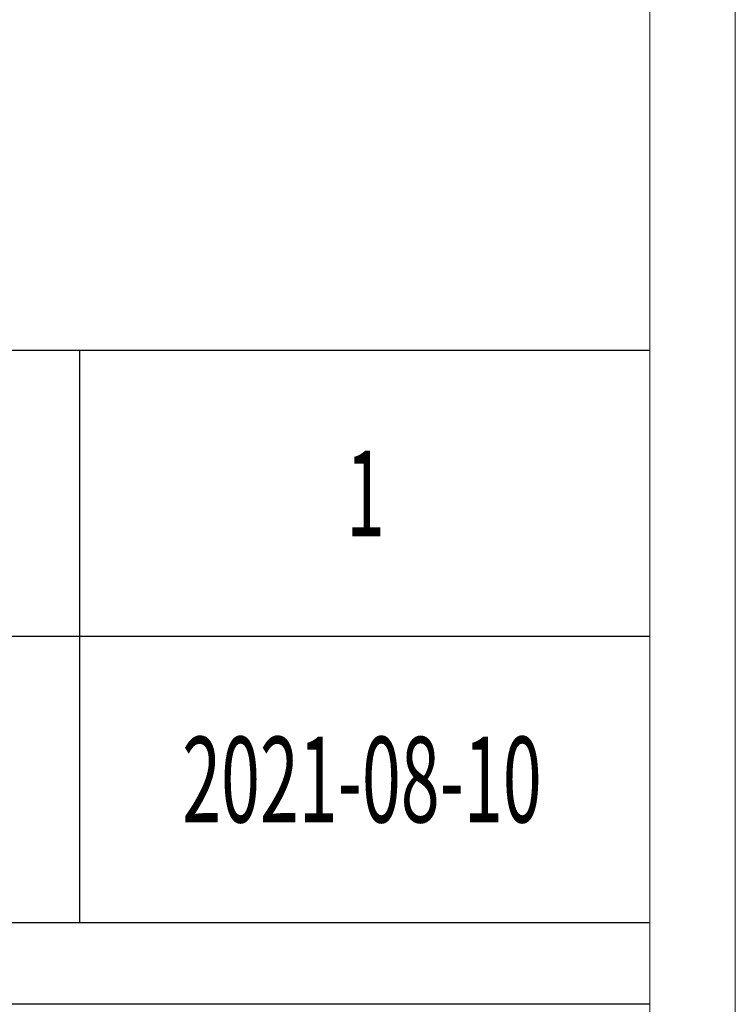
# Model space of a CAD drawing. Units: millimetres. Extents: x 17773 to 184104, y -121311 to 4781.
# Drawn here: x 21622 to 21873, y -28185 to -27840 of the extents above; entities that cross this region are included whole.
import ezdxf

# ---------------------------------------------------------------- set-up
doc = ezdxf.new("R2010")
doc.units = ezdxf.units.MM
doc.layers.add('打印框', color=1, linetype='Continuous', lineweight=13)
doc.layers.add('轮廓线', color=7, linetype='Continuous', lineweight=25)
doc.styles.add('宋体', font='txt', dxfattribs={"width": 0.7})

# ---------------------------------------------------------------- blocks, each defined once
blk = doc.blocks.new('文字')
blk.add_line((3870.01, 1703.77), (3870.01, 1503.26))

msp = doc.modelspace()

# ---------------------------------------------------------------- linework, layer by layer
for p, q in [((21843.23, -27955.5), (21493.28, -27955.5)), ((21843.23, -28055.76), (21493.28, -28055.76)), ((21493.28, -28156.01), (21843.23, -28156.01)), ((21843.23, -28184.65), (21493.28, -28184.65))]:
    msp.add_line(p, q)
at = {"layer": '打印框', "color": 1, "linetype": 'ByBlock', "lineweight": 13}
msp.add_lwpolyline([(17773.23, -29659.27), (21873.23, -29659.27), (21873.23, -26789.27), (17773.23, -26789.27)], close=True, dxfattribs=at)
at = {"layer": '轮廓线', "color": 0, "linetype": 'ByBlock', "lineweight": 13}
msp.add_lwpolyline([(17803.23, -29629.27), (21843.23, -29629.27), (21843.23, -26819.27), (17803.23, -26819.27)], close=True, dxfattribs=at)

# ---------------------------------------------------------------- block references
msp.add_blockref('文字', (17773.23, -29659.27), dxfattribs=at)

# ---------------------------------------------------------------- texts
at = {"layer": '轮廓线', "color": 0, "linetype": 'ByBlock', "lineweight": 13, "style": '宋体', "width": 0.6}
for s, p in [('1', (21736.69, -28020.63)), ('2021-08-10', (21679.24, -28120.88))]:
    msp.add_text(s, height=30, dxfattribs=at).set_placement(p)

doc.saveas('drawing.dxf')
